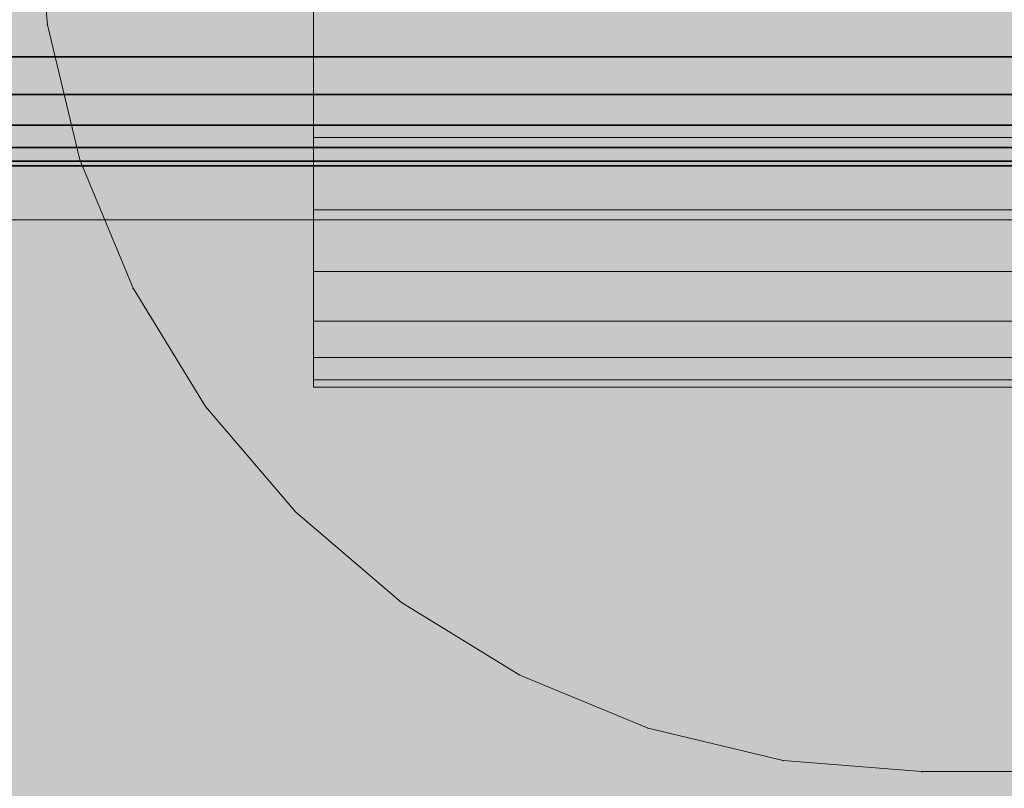
# Model space of a CAD drawing. Units: millimetres. Extents: x 13293 to 19887, y -84188 to -70262.
# Drawn here: x 16477 to 16498, y -77455 to -77439 of the extents above; entities that cross this region are included whole.
import ezdxf

# ---------------------------------------------------------------- set-up
doc = ezdxf.new("R2010")
doc.units = ezdxf.units.MM
doc.header["$MEASUREMENT"] = 0
doc.layers.add('0_Pen_No__1', color=7, linetype='Continuous', lineweight=30)
doc.layers.add('A-DIMS_Pen_No__1', color=7, linetype='Continuous', lineweight=30)
doc.layers.add('0_Pen_No__2', color=7, linetype='Continuous', lineweight=5, true_color=0x747474)
doc.layers.add('0_Pen_No__65', color=7, linetype='Continuous', lineweight=5, true_color=0x636300)
doc.layers.add('A-DIMS', color=7, linetype='Continuous')
doc.styles.add('GENERATED_STYLE_1', font='Tahoma_1.ttf')
doc.dimstyles.new('GENERATED_STYLE__2', dxfattribs={"dimtxt": 200, "dimasz": 95, "dimexe": 0.18, "dimexo": 10000, "dimgap": 0.09, "dimtad": 1, "dimdec": 0, "dimzin": 0, "dimdsep": 46, "dimtxsty": 'GENERATED_STYLE_1', "dimblk": 'ARROWHEAD_6', "dimblk1": 'ARROWHEAD_6', "dimblk2": 'ARROWHEAD_6', "dimcen": 0.09, "dimclrd": 7, "dimclre": 7, "dimclrt": 7, "dimadec": 0, "dimazin": 0, "dimtfac": 1, "dimtdec": 4, "dimtmove": 0, "dimatfit": 3, "dimfxl": 1, "dimtolj": 1, "dimtzin": 0, "dimarcsym": 0})

# ---------------------------------------------------------------- blocks, each defined once
blk = doc.blocks.new('___SOLID3D___493A_BLOCK_', base_point=(-18790.856, -1025.586, 1420))
at = {"layer": '0_Pen_No__1', "linetype": 'Continuous'}
for p, q in [((-17928.856, -1031.243, 1420), (-19652.856, -1031.243, 1420)), ((-19652.856, -1031.243, 1420), (-17928.856, -1031.243, 1420)), ((-17928.856, -1031.243, 1420), (-19652.856, -1031.243, 1420)), ((-19652.856, -1031.243, 1420), (-17928.856, -1031.243, 1420)), ((-17928.856, -1032.058, 1420), (-19652.856, -1032.058, 1420)), ((-19652.856, -1032.058, 1420), (-17928.856, -1032.058, 1420)), ((-17928.856, -1032.058, 1420), (-19652.856, -1032.058, 1420)), ((-19652.856, -1032.058, 1420), (-17928.856, -1032.058, 1420)), ((-17928.856, -1032.714, 1420), (-19652.856, -1032.714, 1420)), ((-19652.856, -1032.714, 1420), (-17928.856, -1032.714, 1420)), ((-17928.856, -1032.714, 1420), (-19652.856, -1032.714, 1420)), ((-19652.856, -1032.714, 1420), (-17928.856, -1032.714, 1420)), ((-17928.856, -1033.194, 1420), (-19652.856, -1033.194, 1420)), ((-19652.856, -1033.194, 1420), (-17928.856, -1033.194, 1420)), ((-17928.856, -1033.194, 1420), (-19652.856, -1033.194, 1420)), ((-19652.856, -1033.194, 1420), (-17928.856, -1033.194, 1420)), ((-17928.856, -1033.487, 1420), (-19652.856, -1033.487, 1420)), ((-19652.856, -1033.487, 1420), (-17928.856, -1033.487, 1420)), ((-17928.856, -1033.487, 1420), (-19652.856, -1033.487, 1420)), ((-19652.856, -1033.487, 1420), (-17928.856, -1033.487, 1420)), ((-17928.856, -1033.586, 1420), (-19652.856, -1033.586, 1420)), ((-19652.856, -1033.586, 1420), (-17928.856, -1033.586, 1420))]:
    blk.add_line(p, q, dxfattribs=at)
blk = doc.blocks.new('___SOLID3D___4CF6_BLOCK_', base_point=(-18790.856, -1025.586, 1125))
at = {"layer": '0_Pen_No__1', "linetype": 'Continuous'}
for p, q in [((-17928.856, -1031.243, 1125), (-19652.856, -1031.243, 1125)), ((-19652.856, -1031.243, 1125), (-17928.856, -1031.243, 1125)), ((-17928.856, -1031.243, 1125), (-19652.856, -1031.243, 1125)), ((-19652.856, -1031.243, 1125), (-17928.856, -1031.243, 1125)), ((-17928.856, -1032.058, 1125), (-19652.856, -1032.058, 1125)), ((-19652.856, -1032.058, 1125), (-17928.856, -1032.058, 1125)), ((-17928.856, -1032.058, 1125), (-19652.856, -1032.058, 1125)), ((-19652.856, -1032.058, 1125), (-17928.856, -1032.058, 1125)), ((-17928.856, -1032.714, 1125), (-19652.856, -1032.714, 1125)), ((-19652.856, -1032.714, 1125), (-17928.856, -1032.714, 1125)), ((-17928.856, -1032.714, 1125), (-19652.856, -1032.714, 1125)), ((-19652.856, -1032.714, 1125), (-17928.856, -1032.714, 1125)), ((-17928.856, -1033.194, 1125), (-19652.856, -1033.194, 1125)), ((-19652.856, -1033.194, 1125), (-17928.856, -1033.194, 1125)), ((-17928.856, -1033.194, 1125), (-19652.856, -1033.194, 1125)), ((-19652.856, -1033.194, 1125), (-17928.856, -1033.194, 1125)), ((-17928.856, -1033.487, 1125), (-19652.856, -1033.487, 1125)), ((-19652.856, -1033.487, 1125), (-17928.856, -1033.487, 1125)), ((-17928.856, -1033.487, 1125), (-19652.856, -1033.487, 1125)), ((-19652.856, -1033.487, 1125), (-17928.856, -1033.487, 1125)), ((-17928.856, -1033.586, 1125), (-19652.856, -1033.586, 1125)), ((-19652.856, -1033.586, 1125), (-17928.856, -1033.586, 1125))]:
    blk.add_line(p, q, dxfattribs=at)
blk = doc.blocks.new('___SOLID3D___4D06_BLOCK_', base_point=(-18790.856, -1025.586, 830))
at = {"layer": '0_Pen_No__1', "linetype": 'Continuous'}
for p, q in [((-17928.856, -1031.243, 830), (-19652.856, -1031.243, 830)), ((-19652.856, -1031.243, 830), (-17928.856, -1031.243, 830)), ((-17928.856, -1031.243, 830), (-19652.856, -1031.243, 830)), ((-19652.856, -1031.243, 830), (-17928.856, -1031.243, 830)), ((-17928.856, -1032.058, 830), (-19652.856, -1032.058, 830)), ((-19652.856, -1032.058, 830), (-17928.856, -1032.058, 830)), ((-17928.856, -1032.058, 830), (-19652.856, -1032.058, 830)), ((-19652.856, -1032.058, 830), (-17928.856, -1032.058, 830)), ((-17928.856, -1032.714, 830), (-19652.856, -1032.714, 830)), ((-19652.856, -1032.714, 830), (-17928.856, -1032.714, 830)), ((-17928.856, -1032.714, 830), (-19652.856, -1032.714, 830)), ((-19652.856, -1032.714, 830), (-17928.856, -1032.714, 830)), ((-17928.856, -1033.194, 830), (-19652.856, -1033.194, 830)), ((-19652.856, -1033.194, 830), (-17928.856, -1033.194, 830)), ((-17928.856, -1033.194, 830), (-19652.856, -1033.194, 830)), ((-19652.856, -1033.194, 830), (-17928.856, -1033.194, 830)), ((-17928.856, -1033.487, 830), (-19652.856, -1033.487, 830)), ((-19652.856, -1033.487, 830), (-17928.856, -1033.487, 830)), ((-17928.856, -1033.487, 830), (-19652.856, -1033.487, 830)), ((-19652.856, -1033.487, 830), (-17928.856, -1033.487, 830)), ((-17928.856, -1033.586, 830), (-19652.856, -1033.586, 830)), ((-19652.856, -1033.586, 830), (-17928.856, -1033.586, 830))]:
    blk.add_line(p, q, dxfattribs=at)
blk = doc.blocks.new('___SOLID3D___4D16_BLOCK_', base_point=(-18790.856, -1025.586, 535))
at = {"layer": '0_Pen_No__1', "linetype": 'Continuous'}
for p, q in [((-17928.856, -1031.243, 535), (-19652.856, -1031.243, 535)), ((-19652.856, -1031.243, 535), (-17928.856, -1031.243, 535)), ((-17928.856, -1031.243, 535), (-19652.856, -1031.243, 535)), ((-19652.856, -1031.243, 535), (-17928.856, -1031.243, 535)), ((-17928.856, -1032.058, 535), (-19652.856, -1032.058, 535)), ((-19652.856, -1032.058, 535), (-17928.856, -1032.058, 535)), ((-17928.856, -1032.058, 535), (-19652.856, -1032.058, 535)), ((-19652.856, -1032.058, 535), (-17928.856, -1032.058, 535)), ((-17928.856, -1032.714, 535), (-19652.856, -1032.714, 535)), ((-19652.856, -1032.714, 535), (-17928.856, -1032.714, 535)), ((-17928.856, -1032.714, 535), (-19652.856, -1032.714, 535)), ((-19652.856, -1032.714, 535), (-17928.856, -1032.714, 535)), ((-17928.856, -1033.194, 535), (-19652.856, -1033.194, 535)), ((-19652.856, -1033.194, 535), (-17928.856, -1033.194, 535)), ((-17928.856, -1033.194, 535), (-19652.856, -1033.194, 535)), ((-19652.856, -1033.194, 535), (-17928.856, -1033.194, 535)), ((-17928.856, -1033.487, 535), (-19652.856, -1033.487, 535)), ((-19652.856, -1033.487, 535), (-17928.856, -1033.487, 535)), ((-17928.856, -1033.487, 535), (-19652.856, -1033.487, 535)), ((-19652.856, -1033.487, 535), (-17928.856, -1033.487, 535)), ((-17928.856, -1033.586, 535), (-19652.856, -1033.586, 535)), ((-19652.856, -1033.586, 535), (-17928.856, -1033.586, 535))]:
    blk.add_line(p, q, dxfattribs=at)
blk = doc.blocks.new('___SOLID3D___4D26_BLOCK_', base_point=(-18790.856, -1025.586, 240))
at = {"layer": '0_Pen_No__1', "linetype": 'Continuous'}
for p, q in [((-17928.856, -1031.243, 240), (-19652.856, -1031.243, 240)), ((-19652.856, -1031.243, 240), (-17928.856, -1031.243, 240)), ((-17928.856, -1031.243, 240), (-19652.856, -1031.243, 240)), ((-19652.856, -1031.243, 240), (-17928.856, -1031.243, 240)), ((-17928.856, -1032.058, 240), (-19652.856, -1032.058, 240)), ((-19652.856, -1032.058, 240), (-17928.856, -1032.058, 240)), ((-17928.856, -1032.058, 240), (-19652.856, -1032.058, 240)), ((-19652.856, -1032.058, 240), (-17928.856, -1032.058, 240)), ((-17928.856, -1032.714, 240), (-19652.856, -1032.714, 240)), ((-19652.856, -1032.714, 240), (-17928.856, -1032.714, 240)), ((-17928.856, -1032.714, 240), (-19652.856, -1032.714, 240)), ((-19652.856, -1032.714, 240), (-17928.856, -1032.714, 240)), ((-17928.856, -1033.194, 240), (-19652.856, -1033.194, 240)), ((-19652.856, -1033.194, 240), (-17928.856, -1033.194, 240)), ((-17928.856, -1033.194, 240), (-19652.856, -1033.194, 240)), ((-19652.856, -1033.194, 240), (-17928.856, -1033.194, 240)), ((-17928.856, -1033.487, 240), (-19652.856, -1033.487, 240)), ((-19652.856, -1033.487, 240), (-17928.856, -1033.487, 240)), ((-17928.856, -1033.487, 240), (-19652.856, -1033.487, 240)), ((-19652.856, -1033.487, 240), (-17928.856, -1033.487, 240)), ((-17928.856, -1033.586, 240), (-19652.856, -1033.586, 240)), ((-19652.856, -1033.586, 240), (-17928.856, -1033.586, 240))]:
    blk.add_line(p, q, dxfattribs=at)
blk = doc.blocks.new('___SOLID3D___4D3A_BLOCK_', base_point=(-19085.855, -1026.586, 1710))
at = {"layer": '0_Pen_No__2', "linetype": 'Continuous'}
for p, q in [((-19124.622, -1029.558, 1710), (-19124.855, -1026.586, 1710)), ((-19124.622, -1029.558, 1710), (-19124.855, -1026.586, 1710)), ((-19124.855, -1026.586, 1710), (-19124.622, -1029.558, 1710)), ((-19124.855, -1026.586, 1710), (-19124.622, -1029.558, 1710)), ((-19123.926, -1032.457, 1710), (-19124.622, -1029.558, 1710)), ((-19124.622, -1029.558, 1710), (-19123.926, -1032.457, 1710)), ((-19123.926, -1032.457, 1710), (-19124.622, -1029.558, 1710)), ((-19124.622, -1029.558, 1710), (-19123.926, -1032.457, 1710)), ((-19122.785, -1035.212, 1710), (-19123.926, -1032.457, 1710)), ((-19123.926, -1032.457, 1710), (-19122.785, -1035.212, 1710)), ((-19122.785, -1035.212, 1710), (-19123.926, -1032.457, 1710)), ((-19123.926, -1032.457, 1710), (-19122.785, -1035.212, 1710)), ((-19121.227, -1037.754, 1710), (-19122.785, -1035.212, 1710)), ((-19121.227, -1037.754, 1710), (-19122.785, -1035.212, 1710)), ((-19122.785, -1035.212, 1710), (-19121.227, -1037.754, 1710)), ((-19122.785, -1035.212, 1710), (-19121.227, -1037.754, 1710)), ((-19119.291, -1040.021, 1710), (-19121.227, -1037.754, 1710)), ((-19121.227, -1037.754, 1710), (-19119.291, -1040.021, 1710)), ((-19119.291, -1040.021, 1710), (-19121.227, -1037.754, 1710)), ((-19121.227, -1037.754, 1710), (-19119.291, -1040.021, 1710)), ((-19117.023, -1041.957, 1710), (-19119.291, -1040.021, 1710)), ((-19119.291, -1040.021, 1710), (-19119.291, -1040.021, 1710)), ((-19117.023, -1041.957, 1710), (-19119.291, -1040.021, 1710)), ((-19119.291, -1040.021, 1710), (-19119.291, -1040.021, 1710)), ((-19119.291, -1040.021, 1710), (-19117.023, -1041.957, 1710)), ((-19119.291, -1040.021, 1710), (-19117.023, -1041.957, 1710)), ((-19114.481, -1043.515, 1710), (-19117.023, -1041.957, 1710)), ((-19117.023, -1041.957, 1710), (-19114.481, -1043.515, 1710)), ((-19114.481, -1043.515, 1710), (-19117.023, -1041.957, 1710)), ((-19117.023, -1041.957, 1710), (-19114.481, -1043.515, 1710)), ((-19111.727, -1044.656, 1710), (-19114.481, -1043.515, 1710)), ((-19114.481, -1043.515, 1710), (-19111.727, -1044.656, 1710)), ((-19111.727, -1044.656, 1710), (-19114.481, -1043.515, 1710)), ((-19114.481, -1043.515, 1710), (-19111.727, -1044.656, 1710)), ((-19108.828, -1045.352, 1710), (-19111.727, -1044.656, 1710)), ((-19108.828, -1045.352, 1710), (-19111.727, -1044.656, 1710)), ((-19111.727, -1044.656, 1710), (-19108.828, -1045.352, 1710)), ((-19111.727, -1044.656, 1710), (-19108.828, -1045.352, 1710)), ((-19105.855, -1045.586, 1710), (-19108.828, -1045.352, 1710)), ((-19108.828, -1045.352, 1710), (-19105.855, -1045.586, 1710)), ((-19105.855, -1045.586, 1710), (-19108.828, -1045.352, 1710)), ((-19108.828, -1045.352, 1710), (-19105.855, -1045.586, 1710)), ((-19065.855, -1045.586, 1710), (-19105.855, -1045.586, 1710)), ((-19105.855, -1045.586, 1710), (-19065.855, -1045.586, 1710)), ((-19065.855, -1045.586, 1710), (-19105.855, -1045.586, 1710)), ((-19105.855, -1045.586, 1710), (-19065.855, -1045.586, 1710))]:
    blk.add_line(p, q, dxfattribs=at)
for p in [(-19124.622, -1029.558, 1710), (-19124.622, -1029.558, 1710), (-19123.926, -1032.457, 1710), (-19123.926, -1032.457, 1710), (-19122.785, -1035.212, 1710), (-19122.785, -1035.212, 1710), (-19121.227, -1037.754, 1710), (-19121.227, -1037.754, 1710), (-19117.023, -1041.957, 1710), (-19117.023, -1041.957, 1710), (-19114.481, -1043.515, 1710), (-19114.481, -1043.515, 1710), (-19111.727, -1044.656, 1710), (-19111.727, -1044.656, 1710), (-19108.828, -1045.352, 1710), (-19108.828, -1045.352, 1710), (-19105.855, -1045.586, 1710), (-19105.855, -1045.586, 1710)]:
    blk.add_point(p, dxfattribs=at)
blk = doc.blocks.new('___SOLID3D___5151_BLOCK_', base_point=(-19085.882, -1025.462, 239.877))
at = {"layer": '0_Pen_No__2', "linetype": 'Continuous'}
for p, q in [((-19118.882, -1029.479, 239.877), (-19118.882, -1031.364, 239.877)), ((-19118.882, -1031.364, 239.877), (-19118.882, -1029.479, 239.877)), ((-19118.882, -1031.364, 239.877), (-19118.882, -1029.479, 239.877)), ((-19118.882, -1029.479, 239.877), (-19118.882, -1031.364, 239.877)), ((-19118.882, -1031.364, 239.877), (-19052.882, -1031.364, 239.877)), ((-19052.882, -1031.364, 239.877), (-19118.882, -1031.364, 239.877)), ((-19118.882, -1031.364, 239.877), (-19118.882, -1033.103, 239.877)), ((-19118.882, -1033.103, 239.877), (-19118.882, -1031.364, 239.877)), ((-19118.882, -1031.364, 239.877), (-19052.882, -1031.364, 239.877)), ((-19052.882, -1031.364, 239.877), (-19118.882, -1031.364, 239.877)), ((-19118.882, -1033.103, 239.877), (-19118.882, -1031.364, 239.877)), ((-19118.882, -1031.364, 239.877), (-19118.882, -1033.103, 239.877)), ((-19118.882, -1033.103, 239.877), (-19052.882, -1033.103, 239.877)), ((-19118.882, -1033.103, 239.877), (-19118.882, -1034.654, 239.877)), ((-19052.882, -1033.103, 239.877), (-19118.882, -1033.103, 239.877)), ((-19118.882, -1034.654, 239.877), (-19118.882, -1033.103, 239.877)), ((-19118.882, -1033.103, 239.877), (-19052.882, -1033.103, 239.877)), ((-19052.882, -1033.103, 239.877), (-19118.882, -1033.103, 239.877)), ((-19118.882, -1034.654, 239.877), (-19118.882, -1033.103, 239.877)), ((-19118.882, -1033.103, 239.877), (-19118.882, -1034.654, 239.877)), ((-19118.882, -1034.654, 239.877), (-19052.882, -1034.654, 239.877)), ((-19052.882, -1034.654, 239.877), (-19118.882, -1034.654, 239.877)), ((-19118.882, -1034.654, 239.877), (-19118.882, -1035.979, 239.877)), ((-19118.882, -1035.979, 239.877), (-19118.882, -1034.654, 239.877)), ((-19118.882, -1034.654, 239.877), (-19052.882, -1034.654, 239.877)), ((-19052.882, -1034.654, 239.877), (-19118.882, -1034.654, 239.877)), ((-19118.882, -1035.979, 239.877), (-19118.882, -1034.654, 239.877)), ((-19118.882, -1034.654, 239.877), (-19118.882, -1035.979, 239.877)), ((-19118.882, -1035.979, 239.877), (-19052.882, -1035.979, 239.877)), ((-19118.882, -1035.979, 239.877), (-19118.882, -1037.045, 239.877)), ((-19052.882, -1035.979, 239.877), (-19118.882, -1035.979, 239.877)), ((-19118.882, -1037.045, 239.877), (-19118.882, -1035.979, 239.877)), ((-19118.882, -1035.979, 239.877), (-19052.882, -1035.979, 239.877)), ((-19052.882, -1035.979, 239.877), (-19118.882, -1035.979, 239.877)), ((-19118.882, -1037.045, 239.877), (-19118.882, -1035.979, 239.877)), ((-19118.882, -1035.979, 239.877), (-19118.882, -1037.045, 239.877)), ((-19118.882, -1037.045, 239.877), (-19052.882, -1037.045, 239.877)), ((-19052.882, -1037.045, 239.877), (-19118.882, -1037.045, 239.877)), ((-19118.882, -1037.045, 239.877), (-19118.882, -1037.826, 239.877)), ((-19118.882, -1037.826, 239.877), (-19118.882, -1037.045, 239.877)), ((-19118.882, -1037.045, 239.877), (-19052.882, -1037.045, 239.877)), ((-19052.882, -1037.045, 239.877), (-19118.882, -1037.045, 239.877)), ((-19118.882, -1037.826, 239.877), (-19118.882, -1037.045, 239.877)), ((-19118.882, -1037.045, 239.877), (-19118.882, -1037.826, 239.877)), ((-19118.882, -1037.826, 239.877), (-19052.882, -1037.826, 239.877)), ((-19052.882, -1037.826, 239.877), (-19118.882, -1037.826, 239.877)), ((-19118.882, -1037.826, 239.877), (-19118.882, -1038.302, 239.877)), ((-19118.882, -1038.302, 239.877), (-19118.882, -1037.826, 239.877)), ((-19118.882, -1037.826, 239.877), (-19052.882, -1037.826, 239.877)), ((-19052.882, -1037.826, 239.877), (-19118.882, -1037.826, 239.877)), ((-19118.882, -1038.302, 239.877), (-19118.882, -1037.826, 239.877)), ((-19118.882, -1037.826, 239.877), (-19118.882, -1038.302, 239.877)), ((-19118.882, -1038.302, 239.877), (-19052.882, -1038.302, 239.877)), ((-19118.882, -1038.302, 239.877), (-19118.882, -1038.462, 239.877)), ((-19052.882, -1038.302, 239.877), (-19118.882, -1038.302, 239.877)), ((-19118.882, -1038.462, 239.877), (-19118.882, -1038.302, 239.877)), ((-19118.882, -1038.302, 239.877), (-19052.882, -1038.302, 239.877)), ((-19052.882, -1038.302, 239.877), (-19118.882, -1038.302, 239.877)), ((-19118.882, -1038.462, 239.877), (-19118.882, -1038.302, 239.877)), ((-19118.882, -1038.302, 239.877), (-19118.882, -1038.462, 239.877)), ((-19118.882, -1038.462, 239.877), (-19052.882, -1038.462, 239.877)), ((-19052.882, -1038.462, 239.877), (-19118.882, -1038.462, 239.877))]:
    blk.add_line(p, q, dxfattribs=at)
blk = doc.blocks.new('brusa_H')
at = {"layer": '0_Pen_No__65', "linetype": 'Continuous'}
blk.add_hatch(color=256, dxfattribs=at).paths.add_polyline_path([(0, -45), (1760, -45), (1760, 45), (0, 45)])
blk.add_line((0, -5.007), (1760, -5.007), dxfattribs=at)
blk = doc.blocks.new('*D82')
at = {"layer": 'A-DIMS_Pen_No__1', "linetype": 'Continuous', "transparency": 16777216}
for p, q in [((17226.265, -75692.85), (17226.265, -75617.85)), ((17276.265, -75742.85), (17176.265, -75642.85)), ((17320.015, -75692.85), (17132.515, -75692.85)), ((17226.265, -77392.85), (17226.265, -75692.85)), ((17176.265, -77342.85), (17276.265, -77442.85)), ((17320.015, -77392.85), (17132.515, -77392.85)), ((17226.265, -77467.85), (17226.265, -77392.85))]:
    blk.add_line(p, q, dxfattribs=at)
at = {"layer": 'A-DIMS_Pen_No__1', "transparency": 16777216, "insert": (17186.265, -76885.708), "char_height": 200, "attachment_point": 7, "rotation": 90, "style": 'GENERATED_STYLE_1'}
blk.add_mtext('\\A1;{\\fTahoma|b0|i0|c0|p34;1\xa0700}', dxfattribs=at)
blk = doc.blocks.new('ARROWHEAD_6')
at = {"color": 0, "linetype": 'Continuous', "lineweight": 0}
for p, q in [((-0.5, -0.5), (0.5, 0.5)), ((0, 0), (-1, 0))]:
    blk.add_line(p, q, dxfattribs=at)

msp = doc.modelspace()

# ---------------------------------------------------------------- block references
at = {"color": 8, "linetype": 'Continuous', "lineweight": 5, "true_color": 0x747474, "zscale": 1000}
for name, p in [('___SOLID3D___4D3A_BLOCK_', (16516.449, -77435.702, 1470000)), ('___SOLID3D___5151_BLOCK_', (16516.396, -77433.454, -123.711))]:
    msp.add_blockref(name, p, dxfattribs=at)
at = {"color": 155, "linetype": 'Continuous', "lineweight": 5, "true_color": 0x506e96, "zscale": 1000}
for name, p in [('___SOLID3D___493A_BLOCK_', (17106.448, -77433.701, 1180000)), ('___SOLID3D___4CF6_BLOCK_', (17106.448, -77433.701, 885000)), ('___SOLID3D___4D06_BLOCK_', (17106.448, -77433.701, 590000)), ('___SOLID3D___4D16_BLOCK_', (17106.448, -77433.701, 295000)), ('___SOLID3D___4D26_BLOCK_', (17106.448, -77433.701))]:
    msp.add_blockref(name, p, dxfattribs=at)
at = {"layer": '0_Pen_No__65', "linetype": 'Continuous', "zscale": 1000}
msp.add_blockref('brusa_H', (16256.539, -77437.85), dxfattribs=at)

# ---------------------------------------------------------------- dimensions: what is measured, and where the dimension line sits
at = {"layer": 'A-DIMS', "linetype": 'Continuous'}
dim = msp.add_linear_dim(base=(17226.265, -75692.85), p1=(16167.469, -77392.85), p2=(15461.469, -75692.85), angle=90, dimstyle='GENERATED_STYLE__2', dxfattribs=at)
dim.commit()
dim.dimension.update_dxf_attribs({"geometry": '*D82', "text_midpoint": (17086.265, -76543.765), "dimtype": 160, "text_rotation": 90})

doc.saveas('drawing.dxf')
